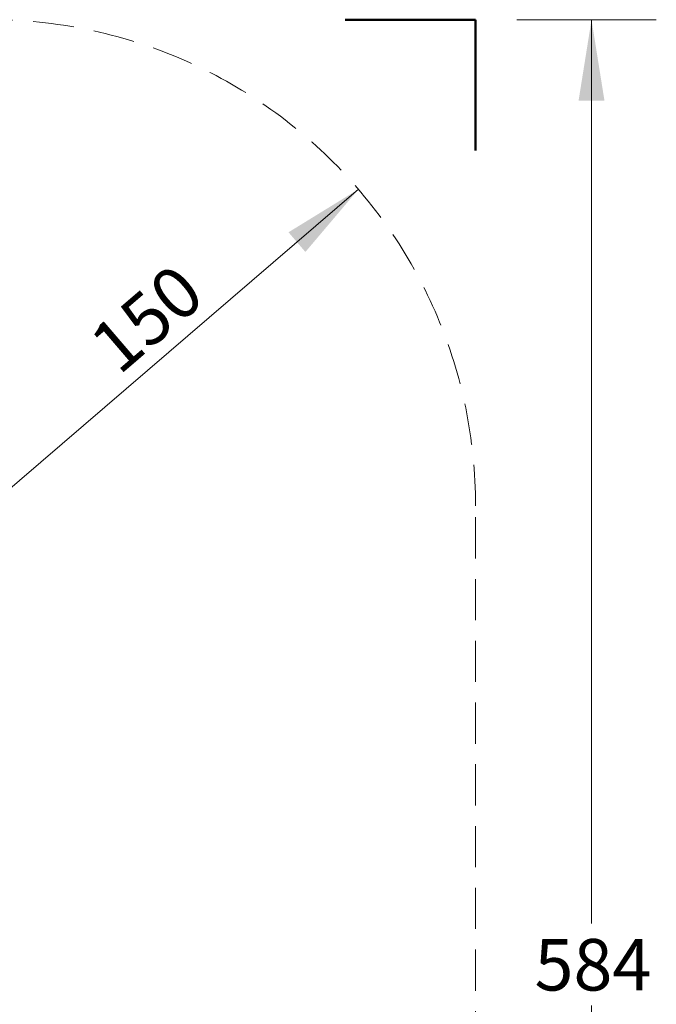
# Model space of a CAD drawing. Units: millimetres. Extents: x 811 to 1325, y 581 to 1254.
# Drawn here: x 1128 to 1325, y 916 to 1219 of the extents above; entities that cross this region are included whole.
import ezdxf

# ---------------------------------------------------------------- set-up
doc = ezdxf.new("R2010")
doc.units = ezdxf.units.MM
doc.header["$LTSCALE"] = 100
doc.linetypes.add('HIDDEN', pattern=[0.1905, 0.127, -0.0635])
doc.styles.add('SLDTEXTSTYLE0', font='TXT', dxfattribs={"width": 0.75})
doc.dimstyles.new('SLDDIMSTYLE0', dxfattribs={"dimtxt": 15.875, "dimasz": 25, "dimexe": 0, "dimexo": 0.0625, "dimgap": 3.96875, "dimtad": 0, "dimtih": 1, "dimtoh": 1, "dimdec": 0, "dimrnd": 1e-09, "dimzin": 12, "dimdsep": 46, "dimtxsty": 'SLDTEXTSTYLE0', "dimsah": 1, "dimcen": 0.09, "dimadec": 0, "dimazin": 3, "dimtfac": 1, "dimtdec": 0, "dimtofl": 0, "dimtmove": 0, "dimatfit": 3, "dimfxl": 0, "dimfrac": 2, "dimtolj": 1, "dimtzin": 12, "dimarcsym": 0})
doc.dimstyles.new('SLDDIMSTYLE1', dxfattribs={"dimtxt": 15.875, "dimasz": 25, "dimexe": 0, "dimexo": 0.0625, "dimgap": 3.96875, "dimtad": 2, "dimdec": 0, "dimrnd": 1e-09, "dimzin": 12, "dimdsep": 46, "dimtxsty": 'SLDTEXTSTYLE0', "dimsah": 1, "dimcen": 0, "dimadec": 0, "dimazin": 3, "dimtfac": 1, "dimtdec": 0, "dimtofl": 0, "dimtmove": 0, "dimatfit": 3, "dimfxl": 0, "dimfrac": 2, "dimtolj": 1, "dimtzin": 12, "dimarcsym": 0})

# ---------------------------------------------------------------- blocks, each defined once
blk = doc.blocks.new('_D_1')
at = {"color": 7, "linetype": 'Continuous', "lineweight": 18}
for p, q in [((1281.58, 1219.38), (1324.68, 1219.38)), ((1304.68, 1219.38), (1304.68, 940.55)), ((1304.68, 636.5), (1304.68, 915.33)), ((1281.58, 636.5), (1324.68, 636.5))]:
    blk.add_line(p, q, dxfattribs=at)
for points in [[(1304.68, 1219.38), (1300.68, 1194.38), (1308.68, 1194.38)], [(1304.68, 636.5), (1308.68, 661.5), (1300.68, 661.5)]]:
    blk.add_solid(points, dxfattribs=at)
at = {"color": 7, "linetype": 'Continuous', "lineweight": 18, "insert": (1287.09, 935.8), "char_height": 15.875, "attachment_point": 1, "style": 'SLDTEXTSTYLE0'}
blk.add_mtext('584', dxfattribs=at)
blk = doc.blocks.new('_D_2')
at = {"color": 7, "linetype": 'Continuous', "lineweight": 18}
blk.add_line((1232.72, 1167.06), (1118.88, 1069.38), dxfattribs=at)
blk.add_solid([(1232.72, 1167.06), (1211.14, 1153.81), (1216.35, 1147.74)], dxfattribs=at)
at = {"color": 7, "linetype": 'Continuous', "lineweight": 18, "insert": (1148.45, 1121.49), "char_height": 15.875, "attachment_point": 1, "rotation": 40.6278, "style": 'SLDTEXTSTYLE0'}
blk.add_mtext('150', dxfattribs=at)

msp = doc.modelspace()

# ---------------------------------------------------------------- linework, layer by layer
at = {"color": 7, "linetype": 'Continuous', "lineweight": 50}
for p, q in [((1228.58, 1219.38), (1268.88, 1219.38)), ((1268.88, 1219.38), (1268.88, 1179.08))]:
    msp.add_line(p, q, dxfattribs=at)
at = {"color": 7, "linetype": 'HIDDEN', "lineweight": 18}
msp.add_line((1268.88, 786.5), (1268.88, 1069.38), dxfattribs=at)
msp.add_arc((1118.88, 1069.38), 150, 0, 90, dxfattribs=at)

# ---------------------------------------------------------------- dimensions: what is measured, and where the dimension line sits
at = {"color": 7, "linetype": 'Continuous', "lineweight": 18}
dim = msp.add_linear_dim(base=(1304.68, 1219.38), p1=(1268.88, 636.5), p2=(1268.88, 1219.38), angle=90, dimstyle='SLDDIMSTYLE0', dxfattribs=at)
dim.commit()
dim.dimension.update_dxf_attribs({"geometry": '_D_1', "text_midpoint": (1304.68, 927.94), "dimtype": 160})
dim = msp.add_radius_dim(center=(1118.88, 1069.38), mpoint=(1232.72, 1167.06), dimstyle='SLDDIMSTYLE1', override={"dimpost": '<>'}, dxfattribs=at)
dim.commit()
dim.dimension.update_dxf_attribs({"geometry": '_D_2', "text_midpoint": (1175.8, 1118.22), "dimtype": 164})

doc.saveas('drawing.dxf')
